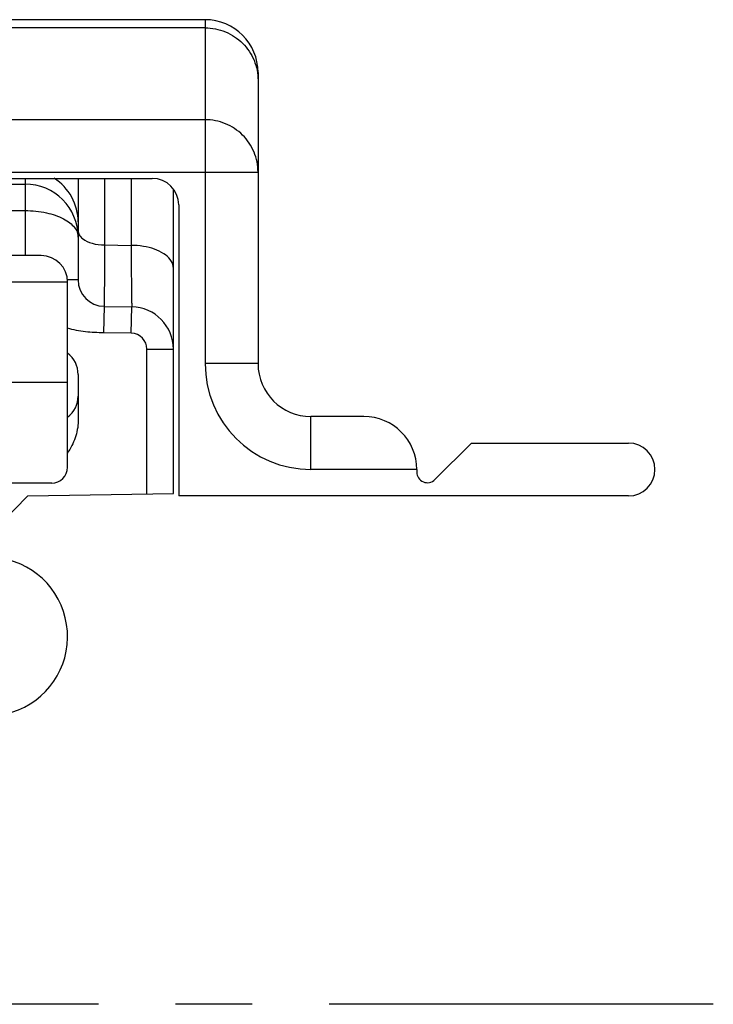
# Model space of a CAD drawing. Units: millimetres. Extents: x 409 to 829, y -122 to 175.
# Drawn here: x 465 to 478, y 129 to 148 of the extents above; entities that cross this region are included whole.
import ezdxf

# ---------------------------------------------------------------- set-up
doc = ezdxf.new("R2010")
doc.units = ezdxf.units.MM
doc.header["$LTSCALE"] = 19.36
doc.linetypes.add('CENTER', pattern=[0.6, 0.375, -0.075, 0.075, -0.075])
doc.layers.get('0').update_dxf_attribs({"linetype": 'CONTINUOUS'})
for name, color, linetype in [('ARROTONDAMENTI', 7, 'CONTINUOUS'), ('COMPONENTI_DI_ASSIEME', 7, 'CONTINUOUS'), ('FEATURE_DI_TAGLIO', 7, 'CONTINUOUS'), ('PROTUSIONI', 7, 'CONTINUOUS')]:
    doc.layers.add(name, color=color, linetype=linetype)

msp = doc.modelspace()

# ---------------------------------------------------------------- linework, layer by layer
at = {"color": 1, "linetype": 'CENTER'}
msp.add_line((478.142, 129.019), (440.698, 129.019), dxfattribs=at)
at = {"layer": 'ARROTONDAMENTI', "color": 7, "linetype": 'Continuous'}
for p, q in [((465.439, 143.169), (449.439, 143.169)), ((465.939, 140.769), (448.939, 140.769))]:
    msp.add_line(p, q, dxfattribs=at)
at = {"layer": 'ARROTONDAMENTI', "color": 9, "linetype": 'Continuous'}
msp.add_line((465.939, 142.669), (448.939, 142.669), dxfattribs=at)
at = {"layer": 'ARROTONDAMENTI', "color": 7, "linetype": 'Continuous'}
msp.add_arc((465.439, 142.669), 0.5, 0, 90, dxfattribs=at)
at = {"layer": 'COMPONENTI_DI_ASSIEME', "color": 7, "linetype": 'Continuous'}
for p, q in [((468.539, 147.627), (446.339, 147.627)), ((469.539, 146.627), (469.539, 141.127)), ((447.339, 144.627), (467.539, 144.627)), ((466.139, 144.627), (466.139, 142.71)), ((463.27, 144.519), (465.139, 144.519)), ((467.939, 138.675), (467.939, 144.424)), ((468.039, 144.127), (468.039, 138.627)), ((466.63, 142.21), (467.153, 142.201)), ((466.139, 140.923), (466.139, 140.039)), ((471.539, 140.127), (470.539, 140.127)), ((472.88, 138.936), (473.572, 139.627)), ((473.572, 139.627), (476.539, 139.627)), ((472.539, 139.127), (472.539, 139.077)), ((465.189, 138.627), (467.939, 138.675)), ((464.689, 138.119), (465.189, 138.627)), ((476.539, 138.627), (468.039, 138.627))]:
    msp.add_line(p, q, dxfattribs=at)
at = {"layer": 'COMPONENTI_DI_ASSIEME', "color": 9, "linetype": 'Continuous'}
for p, q in [((468.539, 147.627), (468.539, 141.127)), ((468.539, 147.473), (446.339, 147.473)), ((468.539, 145.737), (446.339, 145.737)), ((445.339, 144.745), (469.539, 144.745)), ((465.139, 144.627), (465.139, 143.169)), ((466.639, 144.627), (466.639, 143.37)), ((467.139, 144.627), (467.139, 143.362)), ((462.809, 144.019), (465.139, 144.019)), ((466.639, 143.37), (467.139, 143.362)), ((466.139, 142.71), (465.935, 142.71)), ((466.63, 142.21), (466.621, 141.71)), ((467.144, 141.701), (467.153, 142.201)), ((467.144, 141.701), (466.621, 141.71)), ((467.439, 138.667), (467.439, 141.401)), ((467.439, 141.401), (467.939, 141.401)), ((469.539, 141.127), (468.539, 141.127)), ((470.539, 139.127), (470.539, 140.127)), ((472.539, 139.127), (470.539, 139.127))]:
    msp.add_line(p, q, dxfattribs=at)
at = {"layer": 'COMPONENTI_DI_ASSIEME', "color": 7, "linetype": 'Continuous'}
for centre, radius, start, end in [((468.539, 146.627), 1, 0, 90), ((467.539, 144.127), 0.5, 0, 90), ((465.139, 143.519), 1, 0, 90), ((466.639, 142.71), 0.5, 180, 269), ((467.139, 141.401), 0.8, 0, 89), ((465.639, 140.923), 0.5, 0, 53.1031), ((470.539, 141.127), 1, 180, 270), ((465.639, 140.514), 0.5, 307.0369, 0), ((471.539, 139.127), 1, 0, 90), ((476.539, 139.127), 0.5, 270, 90), ((472.739, 139.077), 0.2, 180, 315), ((464.439, 135.969), 1.5, 287.4623, 80.3962)]:
    msp.add_arc(centre, radius, start, end, dxfattribs=at)
at = {"layer": 'COMPONENTI_DI_ASSIEME', "color": 9, "linetype": 'Continuous'}
for centre, radius, start, end in [((467.139, 141.401), 0.3, 0, 89), ((470.539, 141.127), 2, 180, 270)]:
    msp.add_arc(centre, radius, start, end, dxfattribs=at)
for points, knots in [([(468.539, 147.473), (468.669, 147.473), (468.932, 147.421), (469.264, 147.201), (469.487, 146.871), (469.539, 146.61), (469.539, 146.481)], [0, 0, 0, 0, 0.250926, 0.501266, 0.750865, 1, 1, 1, 1]), ([(469.539, 144.745), (469.539, 144.874), (469.487, 145.135), (469.264, 145.465), (468.932, 145.685), (468.669, 145.737), (468.539, 145.737)], [0, 0, 0, 0, 0.249111, 0.498717, 0.749066, 1, 1, 1, 1]), ([(466.139, 143.804), (466.139, 143.966), (466.055, 144.295), (465.823, 144.542), (465.687, 144.63)], [0, 0, 0, 0, 0.498677, 1, 1, 1, 1]), ([(465.139, 144.019), (465.274, 144.019), (465.524, 143.994), (465.809, 143.901), (465.981, 143.794), (466.07, 143.709), (466.126, 143.617), (466.139, 143.55), (466.139, 143.519)], [0, 0, 0, 0, 0.33448, 0.619527, 0.736271, 0.836077, 0.921867, 1, 1, 1, 1]), ([(466.139, 143.638), (466.139, 143.611), (466.157, 143.553), (466.199, 143.509), (466.223, 143.489)], [0, 0, 0, 0, 0.45951, 1, 1, 1, 1]), ([(466.223, 143.489), (466.275, 143.448), (466.413, 143.388), (466.56, 143.37), (466.639, 143.37)], [0, 0, 0, 0, 0.456856, 1, 1, 1, 1]), ([(466.639, 143.37), (466.639, 143.286), (466.638, 143.125), (466.636, 142.897), (466.635, 142.698), (466.634, 142.552), (466.633, 142.451), (466.633, 142.389), (466.632, 142.336), (466.632, 142.292), (466.632, 142.261), (466.631, 142.242), (466.631, 142.231), (466.631, 142.222), (466.631, 142.215), (466.63, 142.213), (466.631, 142.21), (466.63, 142.21)], [0, 0, 0, 0, 0.21888, 0.416093, 0.588545, 0.733509, 0.794951, 0.848701, 0.894546, 0.932305, 0.961829, 0.973464, 0.983001, 0.990428, 0.995738, 0.998928, 1, 1, 1, 1]), ([(467.939, 142.933), (467.939, 142.961), (467.927, 143.021), (467.869, 143.12), (467.752, 143.217), (467.578, 143.299), (467.368, 143.35), (467.217, 143.362), (467.139, 143.362)], [0, 0, 0, 0, 0.086313, 0.180254, 0.344672, 0.541059, 0.763434, 1, 1, 1, 1]), ([(467.139, 143.362), (467.14, 143.277), (467.141, 143.116), (467.143, 142.888), (467.145, 142.689), (467.147, 142.543), (467.148, 142.442), (467.149, 142.38), (467.149, 142.327), (467.15, 142.283), (467.151, 142.252), (467.151, 142.233), (467.152, 142.221), (467.152, 142.213), (467.152, 142.206), (467.153, 142.204), (467.152, 142.201), (467.153, 142.201)], [0, 0, 0, 0, 0.218829, 0.416008, 0.588438, 0.733396, 0.794841, 0.848597, 0.894449, 0.932219, 0.961757, 0.9734, 0.982945, 0.990381, 0.995702, 0.998904, 1, 1, 1, 1]), ([(466.621, 141.71), (466.506, 141.712), (466.276, 141.717), (466.048, 141.764), (465.939, 141.8)], [0, 0, 0, 0, 0.500302, 1, 1, 1, 1])]:
    msp.add_open_spline(points, degree=3, knots=knots, dxfattribs=at)
at = {"layer": 'COMPONENTI_DI_ASSIEME', "color": 7, "linetype": 'Continuous'}
msp.add_open_spline([(466.139, 140.039), (466.139, 139.932), (466.096, 139.718), (465.996, 139.528), (465.939, 139.437)], degree=3, knots=[0, 0, 0, 0, 0.499512, 1, 1, 1, 1], dxfattribs=at)
at = {"layer": 'FEATURE_DI_TAGLIO', "color": 7, "linetype": 'Continuous'}
msp.add_line((465.639, 138.869), (460.256, 138.869), dxfattribs=at)
msp.add_arc((465.639, 139.169), 0.3, 270, 0, dxfattribs=at)
at = {"layer": 'PROTUSIONI', "color": 7, "linetype": 'Continuous'}
msp.add_line((465.939, 139.169), (465.939, 142.669), dxfattribs=at)

doc.saveas('drawing.dxf')
